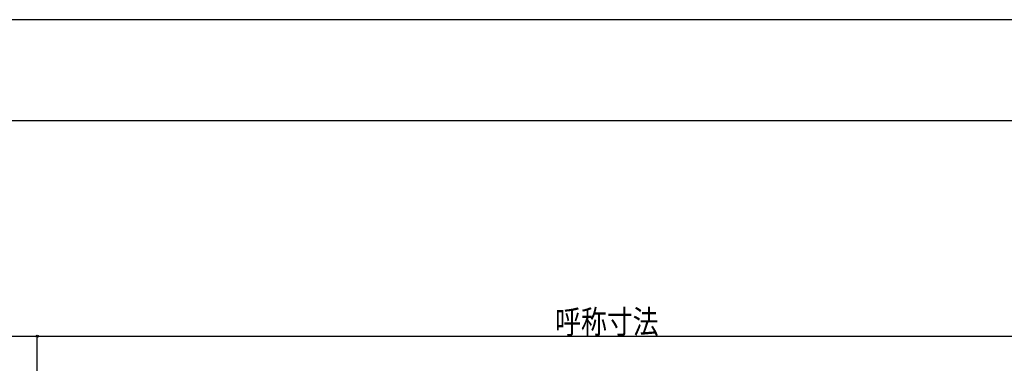
# Model space of a CAD drawing. Extents: x -210 to 210, y -148 to 148.
# Drawn here: x -109 to 37, y 98 to 148 of the extents above; entities that cross this region are included whole.
import ezdxf
from ezdxf.enums import TextEntityAlignment as Align

# ---------------------------------------------------------------- set-up
doc = ezdxf.new("R2010")
doc.units = 0
doc.header["$LTSCALE"] = 10
doc.header["$PDMODE"] = 32
doc.header["$PDSIZE"] = 0.3
for name, color, linetype in [('型材断面', 47, 'CONTINUOUS'), ('寸法', 80, 'CONTINUOUS'), ('通り芯', 15, 'CONTINUOUS')]:
    doc.layers.add(name, color=color, linetype=linetype)
doc.styles.add('TextStyle03', font='MONOTXT', dxfattribs={"height": 1, "bigfont": 'BIGFONT'})

# ---------------------------------------------------------------- blocks, each defined once
blk = doc.blocks.new('*GRP_0001')
at = {"layer": '型材断面', "linetype": 'CONTINUOUS'}
blk.add_line((195, 133.5), (-185, 133.5), dxfattribs=at)
blk = doc.blocks.new('*DIM_0064')
at = {"layer": '寸法', "color": 0, "linetype": 'BYBLOCK'}
for p in [(-146.023613, 101.539915), (-106.856912, 58.895318)]:
    blk.add_line(p, (-106.856912, 101.539915), dxfattribs=at)
at = {"layer": '寸法', "color": 0}
blk.add_point((-106.856912, 101.539915), dxfattribs=at)
blk = doc.blocks.new('*DIM_0065')
at = {"layer": '寸法', "color": 0, "linetype": 'BYBLOCK'}
blk.add_line((-106.856912, 101.539915), (62.184332, 101.539915), dxfattribs=at)
at = {"layer": '寸法', "color": 0, "linetype": 'CONTINUOUS', "style": 'TextStyle03'}
blk.add_text('呼称寸法', height=3.5, dxfattribs=at).set_placement((-30.025, 101.925), (-14.675, 101.925), align=Align.FIT)

msp = doc.modelspace()

# ---------------------------------------------------------------- linework, layer by layer
at = {"layer": '通り芯', "linetype": 'CONTINUOUS'}
msp.add_lwpolyline([(-210, -148.5), (210, -148.5), (210, 148.5), (-210, 148.5)], close=True, dxfattribs=at)

# ---------------------------------------------------------------- block references
at = {"layer": '型材断面', "linetype": 'CONTINUOUS'}
msp.add_blockref('*GRP_0001', (0, 0), dxfattribs=at)
at = {"layer": '寸法', "linetype": 'CONTINUOUS'}
for name in ['*DIM_0064', '*DIM_0065']:
    msp.add_blockref(name, (0, 0), dxfattribs=at)

doc.saveas('drawing.dxf')
